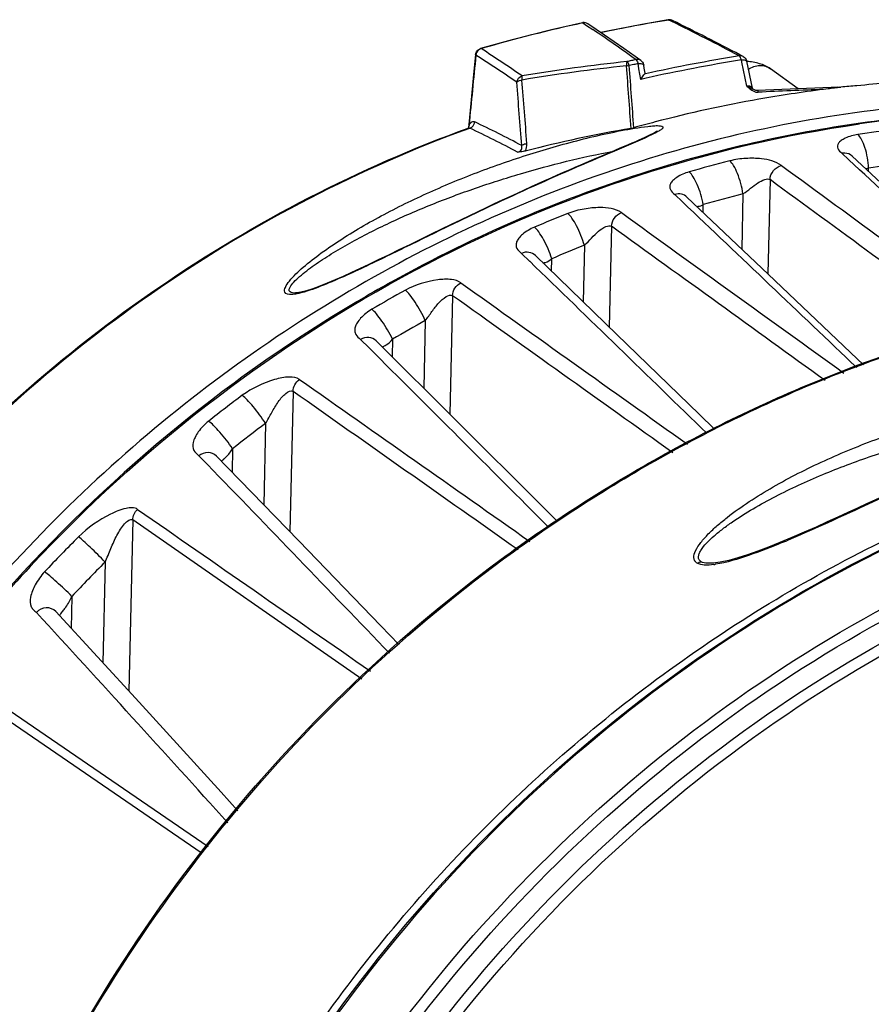
# Model space of a CAD drawing. Units: millimetres. Extents: x 10 to 289, y 5 to 203.
# Drawn here: x 78 to 87, y 58 to 69 of the extents above; entities that cross this region are included whole.
import ezdxf

# ---------------------------------------------------------------- set-up
doc = ezdxf.new("R2010")
doc.units = ezdxf.units.MM
doc.header["$LTSCALE"] = 16.335
doc.layers.get('0').update_dxf_attribs({"linetype": 'CONTINUOUS'})

msp = doc.modelspace()

# ---------------------------------------------------------------- linework, layer by layer
at = {"color": 7, "linetype": 'Continuous'}
for p, q in [((84.372, 69.0196), (84.3721, 69.0196)), ((84.3721, 69.0196), (84.3776, 69.0186)), ((84.3776, 69.0186), (84.3725, 69.0175)), ((84.3776, 69.0186), (84.418, 68.9916)), ((84.418, 68.9916), (84.4852, 68.9462)), ((84.4298, 69.0087), (84.4296, 69.0089)), ((84.6103, 68.8868), (84.4298, 69.0087)), ((85.2932, 69.0499), (85.2934, 69.0499)), ((85.2934, 69.0499), (85.2982, 69.0488)), ((85.3322, 69.0321), (85.2982, 69.0488)), ((83.2307, 68.6729), (83.2277, 68.6782)), ((83.2812, 68.7424), (83.2812, 68.7424)), ((83.2873, 68.7416), (83.2812, 68.7424)), ((86.0964, 68.6565), (86.0611, 68.6752)), ((84.9225, 68.5704), (84.8746, 68.5594)), ((84.9632, 68.5987), (84.97, 68.581)), ((84.974, 68.556), (84.97, 68.581)), ((84.979, 68.5248), (84.974, 68.556)), ((85.0305, 68.5652), (85.0305, 68.5649)), ((85.0359, 68.5318), (85.0307, 68.564)), ((86.0831, 68.595), (86.0778, 68.62)), ((86.1372, 68.3401), (86.0831, 68.595)), ((86.1344, 68.6067), (86.1344, 68.6065)), ((86.1958, 68.3179), (86.1346, 68.6059)), ((84.9881, 68.4684), (84.979, 68.5248)), ((84.9973, 68.4119), (84.9881, 68.4684)), ((85.0445, 68.4784), (85.0359, 68.5318)), ((85.0501, 68.472), (85.041, 68.47)), ((86.6862, 68.3113), (86.3899, 68.5254)), ((86.1924, 68.3123), (86.202, 68.3063)), ((86.2007, 68.3077), (86.1958, 68.3179)), ((86.202, 68.3063), (86.2007, 68.3077)), ((86.202, 68.3063), (86.2022, 68.3062)), ((86.2326, 68.2936), (86.2021, 68.3062)), ((86.2492, 68.2922), (86.2326, 68.2936)), ((86.511, 68.3042), (86.2492, 68.2922)), ((86.8656, 68.3185), (86.511, 68.3042)), ((87.1265, 68.3274), (86.8656, 68.3185)), ((87.007, 68.3098), (86.9571, 68.3035)), ((87.1105, 68.3269), (87.1444, 68.3298)), ((83.1757, 68.1517), (83.154, 67.9265)), ((83.154, 67.9265), (83.1499, 67.901)), ((83.1569, 67.9215), (83.154, 67.9265)), ((83.1499, 67.901), (83.1461, 67.8891)), ((83.1557, 67.8937), (83.1468, 67.8889)), ((83.1468, 67.8889), (83.1469, 67.8889)), ((83.1469, 67.8889), (83.1502, 67.8899)), ((83.1665, 67.8881), (83.1499, 67.8821)), ((83.1517, 67.8887), (83.1557, 67.8937)), ((87.2303, 67.5493), (87.1547, 67.6196)), ((87.2662, 67.5879), (87.2653, 67.5888)), ((87.4408, 67.4254), (87.4416, 67.4604)), ((86.3843, 67.3363), (86.3617, 66.3251)), ((85.4456, 67.0981), (85.3625, 67.177)), ((86.0945, 67.185), (86.0812, 66.5911)), ((85.4936, 67.1485), (85.4922, 67.1499)), ((85.6669, 66.9841), (85.6688, 67.0685)), ((84.685, 66.8358), (84.6609, 65.7553)), ((83.8079, 66.46), (83.7197, 66.5456)), ((84.394, 66.6317), (84.3805, 66.0268)), ((84.0408, 66.3559), (84.0437, 66.4876)), ((81.3119, 66.1219), (81.3111, 66.1218)), ((82.9803, 66.0913), (82.9519, 64.8211)), ((82.6879, 65.8252), (82.6717, 65.0998)), ((82.0852, 65.531), (81.9936, 65.6224)), ((82.1616, 65.6073), (82.1597, 65.6093)), ((82.3363, 65.6245), (82.3322, 65.4377)), ((81.2693, 65.0649), (81.2356, 63.5584)), ((80.9752, 64.7209), (80.9557, 63.8472)), ((80.622, 64.4503), (80.6164, 64.1972)), ((80.3528, 64.2796), (80.2602, 64.3753)), ((81.33, 63.4611), (80.4471, 64.3718)), ((79.5504, 63.6854), (79.5094, 61.8494)), ((82.0071, 61.9765), (79.5504, 63.6854)), ((79.2539, 63.2333), (79.2298, 62.154)), ((85.7998, 63.2245), (85.7991, 63.2244)), ((78.8986, 62.8662), (78.8909, 62.523)), ((79.6181, 61.731), (78.7244, 62.7044)), ((78.7633, 62.6586), (78.7718, 62.6696)), ((77.8548, 61.9), (80.3585, 60.1833)), ((80.295, 60.1074), (77.8203, 61.8052))]:
    msp.add_line(p, q, dxfattribs=at)
for points in [[(84.372, 69.0196), (84.0406, 68.9433), (83.6183, 68.8361), (83.2815, 68.7425)], [(85.2928, 69.0498), (85.0103, 69.0011), (84.6433, 68.9304), (84.5689, 68.9147)], [(85.0004, 68.6129), (84.8178, 68.7428), (84.6103, 68.8868)], [(83.2277, 68.6779), (83.2063, 68.4636), (83.1757, 68.1517)], [(85.1743, 67.8572), (85.1735, 67.8568), (85.1624, 67.8495), (85.1451, 67.8394), (85.1234, 67.8278), (85.0985, 67.8153), (85.0709, 67.802), (85.0413, 67.7882), (85.0096, 67.7739), (84.9759, 67.7589), (84.9402, 67.7432), (84.9022, 67.7267), (84.862, 67.7094), (84.8197, 67.6913), (84.7752, 67.6724)], [(84.7752, 67.6724), (84.68, 67.632), (84.5774, 67.5885)], [(84.5774, 67.5885), (84.5235, 67.5656), (84.4681, 67.5419), (84.411, 67.5175), (84.3524, 67.4923), (84.2922, 67.4663), (84.2304, 67.4394), (84.167, 67.4117), (84.1019, 67.3831), (84.0352, 67.3535), (83.9667, 67.323), (83.8962, 67.2914), (83.8237, 67.2586), (83.7491, 67.2246), (83.6721, 67.1894), (83.5928, 67.1528), (83.5112, 67.1148), (83.4271, 67.0755), (83.3406, 67.0347), (83.2517, 66.9925), (83.1601, 66.9488), (83.0651, 66.9031), (82.9658, 66.8552), (82.8616, 66.8046), (82.7518, 66.7511), (82.6377, 66.6954), (82.5213, 66.6385), (82.4052, 66.5818), (82.2916, 66.5266), (82.1839, 66.4746), (82.0832, 66.4265), (81.9879, 66.3816), (81.8961, 66.3392), (81.8069, 66.2988), (81.7203, 66.2609), (81.6366, 66.2257), (81.5567, 66.194), (81.4814, 66.1665), (81.4126, 66.1444), (81.3533, 66.129), (81.3114, 66.1219)], [(89.1116, 65.8693), (89.0194, 65.9553), (88.1368, 66.7776), (87.2662, 67.5879)], [(87.3875, 65.3505), (87.2477, 65.4835), (86.3654, 66.3215), (85.4936, 67.1486)], [(85.7885, 64.6612), (85.6244, 64.8208), (84.7425, 65.6763), (83.8686, 66.5226)], [(84.1027, 63.673), (83.9199, 63.8558), (83.0385, 64.735), (82.1616, 65.6074)], [(87.7847, 64.0278), (87.6069, 63.9447), (87.5148, 63.9017), (87.42, 63.8575), (87.3219, 63.812), (87.2195, 63.7647), (87.1121, 63.7154), (86.9987, 63.6638), (86.8779, 63.6096), (86.7497, 63.553), (86.6188, 63.4967), (86.4908, 63.4432)], [(82.4026, 62.3495), (82.2107, 62.549), (81.33, 63.4611)], [(86.4908, 63.4432), (86.3692, 63.3946), (86.254, 63.3509), (86.1444, 63.3121), (86.04, 63.2787), (85.9412, 63.2514), (85.8504, 63.2318), (85.799, 63.2244)], [(80.6789, 60.5663), (80.4978, 60.7663), (79.6181, 61.731)]]:
    msp.add_lwpolyline(points, dxfattribs=at)
for centre, radius, start, end in [((88.1241, 51.9911), 17.4348, 102.42614, 106.10648), ((84.3881, 68.9461), 0.0752, 98.1343, 102.3917), ((88.0388, 52.3176), 16.9542, 99.30267, 101.79908), ((85.3098, 68.9858), 0.0639, 63.92581, 74.32067), ((74.0802, 46.1046), 25.5398, 62.03937, 63.85972), ((74.1201, 46.0969), 25.5415, 62.12702, 63.94744), ((73.372, 52.5661), 19.7942, 54.21732, 55.84477), ((241.069, 52.7933), 158.6351, 174.25501, 174.527679), ((71.4402, 50.4583), 21.6976, 55.69586, 57.08463), ((71.4377, 50.5141), 21.7406, 55.58517, 56.97226), ((88.8802, 51.0762), 17.8125, 99.12669, 102.41717), ((86.0664, 68.6002), 0.0638, 62.03446, 74.33759), ((86.8029, 49.9819), 18.6783, 96.01611, 99.48786), ((86.8138, 49.9546), 18.7509, 96.01008, 99.48134), ((-199.5873, 47.1137), 285.2398, 4.176336, 4.311442), ((89.2551, 49.3508), 19.7491, 102.74451, 102.88678), ((-191.9982, 47.7755), 277.6517, 4.15509, 4.292964), ((88.6133, 52.1667), 16.8609, 102.56286, 102.72843), ((88.0247, 54.8537), 14.0631, 102.54576, 102.74405), ((84.9618, 68.5592), 0.0662, 54.25785, 68.12828), ((84.9565, 68.5521), 0.0752, 10.03441, 15.92369), ((88.9002, 51.0568), 17.7886, 99.12957, 102.48038), ((86.0612, 68.5904), 0.075, 12.59221, 18.00958), ((88.9483, 50.8297), 18.0207, 102.47372, 102.66517), ((86.1406, 68.1919), 0.1482, 86.55993, 91.31346), ((88.7708, 48.9626), 19.4354, 94.29638, 94.80009), ((88.629, 54.9274), 13.4802, 94.13589, 95.59479), ((86.253, 68.3638), 0.0898, 267.35747, 272.7573), ((88.8041, 16.0551), 52.281, 92.02466, 92.7922), ((88.6591, 54.6709), 13.7384, 97.11646, 100.03538), ((88.7947, 48.6774), 19.7215, 94.89893, 95.04982), ((88.7083, 54.4024), 14.0115, 100.0423, 104.70625), ((89.2807, 54.2334), 13.8428, 94.37349, 104.02448), ((78.4107, 57.788), 11.2468, 61.81677, 64.69928), ((88.7554, 54.2149), 14.2048, 104.69798, 105.64894), ((89.289, 54.3002), 13.7712, 97.22002, 98.11994), ((83.1561, 67.8645), 0.0261, 98.06605, 103.19952), ((78.3819, 57.718), 11.2393, 61.88974, 64.80535), ((87.4297, 53.2688), 14.8359, 99.83711, 104.32381), ((89.4069, 54.1883), 13.7887, 97.03364, 98.67571), ((89.3787, 53.7806), 14.3058, 103.96576, 105.77598), ((89.4439, 53.5553), 14.5403, 105.78197, 111.2667), ((89.5151, 53.662), 14.3264, 104.4018, 106.20388), ((89.4791, 54.1077), 13.5072, 97.03364, 98.67571), ((89.585, 53.5922), 14.0339, 104.4018, 106.20388), ((89.5422, 53.2892), 14.824, 111.24776, 112.74713), ((89.6802, 53.1775), 14.8386, 111.60793, 113.10111), ((89.6293, 53.0859), 15.0452, 112.75378, 118.68906), ((89.7468, 53.1176), 14.5356, 111.60793, 113.10111), ((-824.7445, -870.3662), 1305.0329, 45.7615483, 45.8777871), ((83.8817, 66.7387), 0.3048, 283.10065, 284.05713), ((89.759, 52.8376), 15.3253, 118.66869, 120.21801), ((89.8988, 52.729), 15.3379, 118.95135, 120.49533), ((89.8633, 52.662), 15.5294, 120.2244, 126.45036), ((89.9609, 52.6782), 15.0247, 118.95135, 120.49533), ((-579.9122, -598.7739), 937.8388, 44.9332927, 45.0996814), ((82.0509, 65.902), 0.4021, 295.77622, 298.82979), ((90.1516, 52.2773), 16.0102, 126.46232, 143.84503), ((90.1391, 52.365), 15.7743, 126.6374, 128.2872), ((90.1963, 52.3217), 15.4522, 126.6374, 128.2872), ((-365.9353, -367.663), 621.0857, 43.8049202, 44.0641865), ((90.349, 52.126), 16.0926, 135.00587, 136.86281), ((90.3025, 52.147), 16.1959, 135.75262, 143.90071), ((82.4265, 73.3415), 10.7095, 292.48232, 292.72089), ((90.4019, 52.0875), 15.7641, 135.00587, 136.86281), ((85.6669, 64.0928), 0.8932, 277.42349, 278.61734), ((-189.9923, -183.7865), 364.4853, 42.071031, 42.550542)]:
    msp.add_arc(centre, radius, start, end, dxfattribs=at)
for points, start_tangent, end_tangent in [([(84.4296, 69.0089), (84.3775, 69.0206)], (-0.8331782, 0.5530046), (-0.9899261, -0.1415849)), ([(84.4296, 69.0089), (84.3776, 69.0186)], (-0.8340778, 0.5516468), (-0.9781325, -0.2079829)), ([(85.3378, 69.0432), (85.2934, 69.0499)], (-0.8984774, 0.4390198), (-0.9881307, -0.1536152)), ([(85.2982, 69.0488), (85.327, 69.0473)], (0.9865706, 0.1633353), (0.9628536, -0.2700239)), ([(83.2277, 68.6782), (83.2555, 68.729)], (0.1048903, 0.9944838), (0.7820583, 0.6232052)), ([(83.2396, 68.7029), (83.2307, 68.6729)], (-0.4693258, -0.8830251), (-0.0858317, -0.9963096)), ([(83.2873, 68.7416), (83.2396, 68.7029)], (-0.9640678, -0.2656563), (-0.4693258, -0.8830251)), ([(83.2555, 68.729), (83.2812, 68.7424)], (0.7820583, 0.6232052), (0.9593107, 0.2823525)), ([(86.0837, 68.6616), (86.0549, 68.6631)], (-0.9630162, 0.2694435), (-0.986622, -0.1630246)), ([(86.063, 68.6549), (86.059, 68.66), (86.0549, 68.6631)], (-0.5643102, 0.8255629), (-0.8900622, 0.455839)), ([(86.0778, 68.62), (86.0743, 68.6305), (86.063, 68.6549)], (-0.3097516, 0.9508175), (-0.5643102, 0.8255629)), ([(86.0964, 68.6565), (86.1325, 68.6136)], (0.8833007, -0.4688068), (0.3093771, -0.9509394)), ([(84.8504, 68.6024), (84.8479, 68.5959), (84.8453, 68.5573)], (-0.5241991, -0.8515957), (0.0232013, -0.9997308)), ([(84.8453, 68.5573), (84.8731, 68.5586)], (0.9889836, 0.1480254), (0.9838334, -0.1790864)), ([(84.8745, 68.5595), (84.8688, 68.5748), (84.8504, 68.6024)], (-0.3256558, 0.9454884), (-0.8663309, 0.4994705)), ([(84.9865, 68.6206), (84.9459, 68.624)], (-0.9283374, 0.3717388), (-0.9783748, -0.2068398)), ([(84.9459, 68.624), (84.9502, 68.6206), (84.9632, 68.5987)], (0.8869342, -0.4618958), (0.3879855, -0.9216655)), ([(84.97, 68.581), (84.9889, 68.581), (85.0273, 68.5703)], (0.9999956, -0.002979), (0.7194741, -0.6945193)), ([(85.0004, 68.6129), (85.0287, 68.5727)], (0.8116657, -0.5841222), (0.2745482, -0.9615734)), ([(85.0273, 68.5703), (85.0294, 68.5677), (85.0305, 68.5649)], (0.7194741, -0.6945193), (0.1830098, -0.9831111)), ([(86.0778, 68.62), (86.0965, 68.6204), (86.1324, 68.6103)], (0.9998008, 0.0199571), (0.6416562, -0.7669924)), ([(86.1324, 68.6103), (86.1337, 68.6084), (86.1344, 68.6065)], (0.6416562, -0.7669924), (0.2212365, -0.9752202)), ([(86.3899, 68.5254), (86.2718, 68.5802), (86.1348, 68.6052)], (-0.810567, 0.585646), (-0.9951169, 0.098703)), ([(86.1525, 68.5209), (86.2739, 68.561), (86.3353, 68.5525), (86.3899, 68.5254)], (0.8236266, 0.5671325), (0.8105633, -0.585651)), ([(83.6687, 68.3817), (83.725, 68.4494)], (0.1002296, 0.9949643), (0.9629107, 0.2698202)), ([(83.725, 68.4494), (83.7234, 68.4427), (83.724, 68.4047)], (-0.4441509, -0.895952), (0.0690894, -0.9976105)), ([(84.9973, 68.4119), (85.0103, 68.4302), (85.041, 68.47)], (0.573473, 0.8192245), (0.6847322, 0.7287948)), ([(85.0445, 68.4784), (85.044, 68.4743), (85.041, 68.47)], (0.1599439, -0.9871261), (-0.6847324, -0.7287946)), ([(83.6687, 68.3817), (83.6768, 68.3891), (83.724, 68.4047)], (0.5694505, 0.8220256), (0.9834383, 0.1812434)), ([(83.7225, 67.7014), (83.6687, 68.3817)], (-0.0780913, 0.9969462), (-0.0798255, 0.9968089)), ([(83.7776, 67.7243), (83.724, 68.4047)], (-0.0776899, 0.9969776), (-0.0794348, 0.9968401)), ([(86.1372, 68.3401), (86.2489, 68.2741)], (0.7144832, -0.6996526), (0.9989615, -0.0455619)), ([(86.1372, 68.3401), (86.1924, 68.3123)], (0.9408404, -0.3388501), (0.8481118, -0.5298173)), ([(86.1914, 68.3258), (86.1846, 68.331), (86.1495, 68.3398)], (-0.6842634, 0.729235), (-0.9981333, 0.0610734)), ([(86.1958, 68.3179), (86.1942, 68.322), (86.1914, 68.3258)], (-0.2145865, 0.976705), (-0.6842634, 0.7292349)), ([(86.2492, 68.2922), (86.2517, 68.2908), (86.2542, 68.2865)], (0.9983044, 0.05821), (0.3774276, -0.9260391)), ([(86.2542, 68.2865), (86.2573, 68.2741)], (0.3774276, -0.9260391), (0.1572959, -0.9875515)), ([(87.1263, 68.3274), (87.1036, 68.3222), (87.0719, 68.318), (87.007, 68.3098)], (0.9803427, -0.1973024), (-0.9922879, -0.1239546)), ([(88.1736, 68.1484), (85.0901, 67.5626), (82.1384, 66.2926), (79.4737, 64.3992), (77.2312, 61.9769)], (-0.9971471, -0.0754833), (-0.6010799, -0.7991889)), ([(78.7008, 63.4478), (82.7118, 66.4346), (87.3439, 67.9333)], (0.6978709, 0.7162236), (0.9899752, 0.1412412)), ([(83.1569, 67.9215), (83.1487, 67.8918)], (-0.2070041, -0.9783401), (-0.311045, -0.9503952)), ([(83.1569, 67.9215), (83.1786, 67.9484)], (0.5188915, 0.8548401), (0.7610539, 0.6486886)), ([(83.1786, 67.9484), (83.1989, 67.9587)], (0.7610539, 0.6486886), (0.9862918, 0.1650106)), ([(83.1917, 67.9032), (83.2096, 67.9271)], (0.7419093, 0.6705003), (0.435203, 0.9003324)), ([(83.1989, 67.9587), (83.2173, 67.956)], (0.9862918, 0.1650106), (0.9040029, -0.4275264)), ([(83.2096, 67.9271), (83.2173, 67.956)], (0.435203, 0.9003324), (0.067766, 0.9977012)), ([(85.0746, 67.908), (85.138, 67.9137), (85.1934, 67.9147), (85.2367, 67.8941)], (0.9939697, 0.1096547), (-0.3889876, -0.921243)), ([(77.0077, 63.6851), (79.8398, 66.187), (83.1469, 67.8889)], (0.6634938, 0.7481818), (0.9402209, 0.3405653)), ([(83.1499, 67.8821), (79.8478, 66.1787), (77.018, 63.6765)], (-0.9398285, -0.3416467), (-0.6633123, -0.7483427)), ([(81.1821, 66.1296), (81.1878, 66.1809), (81.2302, 66.2472), (81.3784, 66.3964), (81.5727, 66.5497), (81.7927, 66.6996), (82.0295, 66.8435), (82.2784, 66.9804), (82.8018, 67.2318), (83.3496, 67.4527), (83.9151, 67.6424), (84.4939, 67.7989), (84.7864, 67.8621), (85.0746, 67.908)], (-0.3980972, 0.9173432), (0.9939697, 0.1096547)), ([(83.1525, 67.8903), (83.1665, 67.8881)], (0.9901795, 0.1398017), (0.8983191, -0.4393436)), ([(83.1665, 67.8881), (83.1917, 67.9032)], (0.9423543, 0.3346168), (0.7419093, 0.6705003)), ([(84.8951, 67.8866), (84.9216, 67.8932)], (0.9852523, 0.1711077), (0.9192819, 0.3935998)), ([(85.2367, 67.8941), (85.2169, 67.8736), (85.1817, 67.8514), (85.0897, 67.8049)], (-0.3891184, -0.9211877), (-0.9055259, -0.424291)), ([(87.327, 67.8193), (87.1906, 67.7806), (87.1461, 67.7546), (87.1183, 67.7269), (87.1071, 67.6987), (87.1115, 67.6711), (87.1547, 67.6196)], (-0.9885886, -0.1506405), (0.7317576, -0.681565)), ([(87.4416, 67.4604), (87.402, 67.6809), (87.3665, 67.767), (87.327, 67.8193)], (-0.054311, 0.9985241), (-0.7686937, 0.6396171)), ([(85.0897, 67.8049), (84.6917, 67.6324), (84.2547, 67.4455), (83.3338, 67.0268), (82.8561, 66.7972), (82.3678, 66.5589), (81.8709, 66.3227), (81.6235, 66.2151), (81.3894, 66.1306)], (-0.9055259, -0.424291), (-0.9602127, -0.2792698)), ([(83.7225, 67.7014), (83.7306, 67.7087), (83.7776, 67.7243)], (0.6081538, 0.7938192), (0.9886288, 0.1503768)), ([(83.7593, 67.6435), (83.7776, 67.7243)], (0.523259, 0.8521737), (-0.0778606, 0.9969643)), ([(81.2386, 66.1839), (81.2795, 66.2379), (81.3404, 66.2967), (81.4967, 66.4183), (81.6794, 66.5387), (81.8779, 66.6552), (82.3048, 66.8733), (82.7573, 67.0701), (83.2269, 67.2455), (83.7091, 67.3996), (84.7017, 67.6413)], (0.4778477, 0.8784427), (0.9825425, 0.1860382)), ([(83.6776, 67.6315), (83.7181, 67.659), (83.7225, 67.7014)], (0.9836105, 0.1803063), (-0.2126488, 0.9771287)), ([(83.7593, 67.6435), (83.7362, 67.6383), (83.6776, 67.6315)], (-0.9688387, -0.2476925), (-0.9997165, -0.0238086)), ([(87.2662, 67.5879), (87.1854, 67.6214), (87.1547, 67.6196)], (-0.7333282, 0.6798748), (-0.9867186, -0.162439)), ([(86.5072, 67.4882), (86.2921, 67.5598), (86.1274, 67.5638), (85.9518, 67.5382)], (-0.8073079, 0.5901305), (-0.9685454, -0.2488367)), ([(86.0945, 67.185), (86.0354, 67.4016), (85.9937, 67.4864), (85.9518, 67.5382)], (-0.1527901, 0.9882587), (-0.7861833, 0.6179934)), ([(89.0496, 65.8524), (87.2303, 67.5493)], (-0.7309112, 0.6824726), (-0.731668, 0.6816611)), ([(85.5172, 67.4193), (85.3847, 67.3604), (85.3425, 67.3263), (85.3171, 67.2922), (85.3087, 67.2595), (85.3159, 67.2294), (85.3625, 67.177)], (-0.9603725, -0.2787199), (0.7251947, -0.6885439)), ([(85.6688, 67.0685), (85.6035, 67.2834), (85.5598, 67.3677), (85.5172, 67.4193)], (-0.1789178, 0.983864), (-0.7892773, 0.614037)), ([(86.3843, 67.3363), (86.421, 67.4327), (86.5072, 67.4882)], (0.0341326, 0.9994173), (0.9747265, 0.2234015)), ([(86.5072, 67.4882), (88.827, 65.7915)], (0.8073439, -0.5900812), (0.8069486, -0.5906217)), ([(87.4064, 67.4571), (87.4416, 67.4604)], (0.9985569, -0.053704), (0.9678895, 0.2513762)), ([(86.0945, 67.185), (86.1764, 67.2435), (86.2541, 67.3005), (86.3286, 67.3374), (86.3843, 67.3363)], (0.8943892, 0.4472896), (0.7870737, -0.616859)), ([(88.5848, 65.7252), (86.3843, 67.3363)], (-0.80668, 0.5909884), (-0.8070594, 0.5904702)), ([(85.4936, 67.1486), (85.4334, 67.1801), (85.3625, 67.177)], (-0.7262182, 0.6874643), (-0.9582744, -0.2858499)), ([(87.3145, 65.3204), (85.4456, 67.0981)], (-0.7240477, 0.6897499), (-0.7250843, 0.6886601)), ([(84.7904, 66.9825), (84.5606, 67.0368), (84.3918, 67.0214), (84.2159, 66.9733)], (-0.8110144, 0.5850262), (-0.9296675, -0.3683997)), ([(84.394, 66.6317), (84.3103, 66.8402), (84.2609, 66.9225), (84.2159, 66.9733)], (-0.2809148, 0.9597327), (-0.7835395, 0.621342)), ([(84.685, 66.8358), (84.7159, 66.9248), (84.7904, 66.9825)], (0.0327001, 0.9994652), (0.9380577, 0.3464791)), ([(84.7904, 66.9825), (87.1741, 65.2621)], (0.8110292, -0.5850057), (0.8107093, -0.5854489)), ([(85.596, 67.0493), (85.6127, 67.0505), (85.6688, 67.0685)], (0.9996364, 0.026966), (0.8652886, 0.5012741)), ([(83.8583, 66.8263), (83.7308, 66.7491), (83.6907, 66.7077), (83.6674, 66.6676), (83.661, 66.6309), (83.6704, 66.5987), (83.7197, 66.5456)], (-0.9200107, -0.3918932), (0.7179652, -0.696079)), ([(84.0437, 66.4876), (83.9549, 66.6941), (83.9038, 66.7757), (83.8583, 66.8263)], (-0.3012692, 0.9535391), (-0.7939436, 0.6079914)), ([(84.394, 66.6317), (84.471, 66.7094), (84.5465, 66.7825), (84.6239, 66.8326), (84.685, 66.8358)], (0.7732006, 0.6341615), (0.7931665, -0.6090048)), ([(86.9767, 65.1802), (84.685, 66.8358)], (-0.8104407, 0.5858207), (-0.8107534, 0.5853878)), ([(83.8686, 66.5226), (83.7997, 66.5564), (83.7197, 66.5456)], (-0.719463, 0.6945307), (-0.91872, -0.3949096)), ([(83.9557, 66.4431), (83.9762, 66.4491), (84.0437, 66.4876)], (0.9700655, 0.2428434), (0.7464031, 0.6654941)), ([(78.1008, 56.4139), (80.3416, 60.1967), (83.4874, 63.2539), (85.3193, 64.4267), (87.2734, 65.3274), (91.3806, 66.2418)], (0.3910795, 0.9203569), (0.997397, 0.0721062)), ([(83.068, 66.2304), (82.9685, 66.2647), (82.8213, 66.2613), (82.4742, 66.1501)], (-0.8144881, 0.5801803), (-0.8749517, -0.4842103)), ([(82.9803, 66.0913), (83.0055, 66.1722), (83.068, 66.2304)], (0.0313482, 0.9995085), (0.8860661, 0.4635589)), ([(83.068, 66.2304), (85.4998, 64.4974)], (0.8144896, -0.5801781), (0.8142328, -0.5805385)), ([(78.3562, 56.9523), (80.5944, 60.4877), (83.6322, 63.344), (85.3804, 64.4469), (87.2377, 65.3033), (91.1357, 66.2159)], (0.424413, 0.9054687), (0.9958851, 0.0906251)), ([(81.3894, 66.1306), (81.3143, 66.1118), (81.251, 66.1039), (81.1821, 66.1296)], (-0.9602127, -0.2792698), (-0.406101, 0.9138282)), ([(81.2296, 66.1428), (81.2283, 66.1516), (81.2386, 66.1839)], (-0.3036469, 0.9527846), (0.4778477, 0.8784427)), ([(81.3112, 66.1219), (81.2798, 66.1203), (81.2296, 66.1428)], (-0.9943968, -0.1057119), (-0.3086299, 0.9511822)), ([(82.6879, 65.8252), (82.5795, 66.0221), (82.5223, 66.1007), (82.4742, 66.1501)], (-0.4122981, 0.911049), (-0.7891761, 0.614167)), ([(82.6879, 65.8252), (82.7597, 65.9223), (82.8323, 66.0136), (82.9123, 66.0812), (82.9803, 66.0913)], (0.6471216, 0.7623868), (0.7989074, -0.601454)), ([(85.3411, 64.4073), (82.9803, 66.0913)], (-0.8139754, 0.5808994), (-0.8142302, 0.5805421)), ([(82.1153, 65.9452), (81.9947, 65.8486), (81.957, 65.7991), (81.9356, 65.7526), (81.9309, 65.7112), (81.9418, 65.6764), (81.9936, 65.6224)], (-0.8618608, -0.507145), (0.7084382, -0.7057728)), ([(82.3363, 65.6245), (82.2228, 65.8184), (82.1639, 65.8962), (82.1153, 65.9452)], (-0.432133, 0.9018099), (-0.801326, 0.5982279)), ([(82.1616, 65.6074), (82.083, 65.6433), (81.9936, 65.6224)], (-0.709384, 0.7048222), (-0.8626845, -0.5057425)), ([(82.2448, 65.5497), (82.2674, 65.5631), (82.3363, 65.6245)], (0.8762089, 0.4819314), (0.6214672, 0.7834402)), ([(81.3394, 65.1934), (81.2296, 65.2186), (81.0726, 65.1913), (80.7258, 65.0228)], (-0.8178382, 0.5754482), (-0.802357, -0.5968443)), ([(81.2693, 65.0649), (81.3394, 65.1934)], (0.0300375, 0.9995488), (0.8188338, 0.5740307)), ([(81.3394, 65.1934), (83.8086, 63.4553)], (0.8178403, -0.5754452), (0.8176371, -0.5757339)), ([(80.9752, 64.7209), (81.0419, 64.8396), (81.1112, 64.9525), (81.1503, 65.0022), (81.1926, 65.0429), (81.2693, 65.0649)], (0.5280837, 0.8491924), (0.8044853, -0.5939725)), ([(83.6845, 63.3635), (81.2693, 65.0649)], (-0.8174007, 0.5760696), (-0.8176049, 0.5757797)), ([(80.9752, 64.7209), (80.8419, 64.9018), (80.7769, 64.9754), (80.7258, 65.0228)], (-0.5466706, 0.8373478), (-0.7954832, 0.6059756)), ([(85.6043, 63.2217), (85.5788, 63.2454), (85.5679, 63.2769), (85.586, 63.3557), (85.6423, 63.4443), (85.7226, 63.5351), (85.8185, 63.6253), (85.9253, 63.7135), (86.1612, 63.8821), (86.4173, 64.0396), (86.6871, 64.1859), (86.967, 64.3212), (87.2549, 64.4458), (87.8484, 64.6641), (88.1522, 64.7579), (88.4598, 64.8411), (88.7706, 64.913), (89.0838, 64.9717), (89.2406, 64.9947), (89.3964, 65.0113), (89.5469, 65.0175), (89.6147, 65.0131), (89.6665, 64.9996)], (-0.8632412, 0.5047917), (0.8928085, -0.4504364)), ([(85.2821, 37.3783), (83.4398, 38.6076), (81.8436, 40.1481), (80.5358, 41.9591), (79.5509, 43.9924), (78.6441, 48.5063), (79.2174, 53.216), (81.2096, 57.6277), (84.4118, 61.2795), (88.4884, 63.7884), (93.0127, 64.8909)], (-0.8781521, 0.4783815), (0.997151, 0.0754308)), ([(93.0143, 64.8846), (88.4932, 63.779), (84.4185, 61.2677), (81.2177, 57.6143), (79.2265, 53.2019), (78.6538, 48.4935), (79.5597, 43.9831), (80.5433, 41.9522), (81.8492, 40.1438), (83.4428, 38.6056), (85.2821, 37.3783)], (-0.9970856, -0.0762914), (0.878158, -0.4783707)), ([(78.6568, 50.7185), (79.1893, 53.3919), (80.1828, 55.964), (81.6033, 58.347), (83.4023, 60.4595), (85.5183, 62.2292), (87.8789, 63.5957), (90.4031, 64.5123), (93.0047, 64.9478)], (0.1087239, 0.994072), (0.997397, 0.0721062)), ([(85.6468, 63.2379), (85.6241, 63.2596), (85.6171, 63.2886), (85.6243, 63.3226), (85.6428, 63.3595), (85.7035, 63.4367), (85.7845, 63.5144), (85.8782, 63.5907), (85.9807, 63.6648), (86.2032, 63.8058), (86.6907, 64.0592), (87.2111, 64.2769), (87.7518, 64.4617), (88.3066, 64.6149), (88.8724, 64.7355), (89.4449, 64.8115)], (-0.8696561, 0.4936581), (0.997914, 0.0645567)), ([(89.4699, 64.8116), (89.1527, 64.6548), (88.8112, 64.4953), (88.0929, 64.1618), (87.3421, 63.8113), (86.563, 63.4631)], (-0.8822963, -0.4706944), (-0.9224105, -0.386211)), ([(80.3653, 64.7465), (80.2535, 64.6297), (80.2186, 64.5713), (80.1988, 64.5172), (80.2067, 64.4314), (80.2602, 64.3753)], (-0.7851444, -0.6193128), (0.6953203, -0.7187)), ([(80.622, 64.4503), (80.4836, 64.6272), (80.417, 64.6996), (80.3653, 64.7465)], (-0.5656581, 0.8246398), (-0.8088752, 0.5879803)), ([(85.2939, 37.3949), (83.5627, 38.6567), (82.0726, 40.2041), (80.8609, 41.9984), (79.9578, 43.9946), (79.16, 48.3892), (79.7586, 52.9504), (81.694, 57.2241), (84.7736, 60.7849), (88.6908, 63.2783), (93.0558, 64.4562)], (-0.8564155, 0.5162872), (0.9944718, 0.1050039)), ([(80.5263, 64.3383), (80.551, 64.3613), (80.622, 64.4503)], (0.7491217, 0.6624324), (0.5044226, 0.8634569)), ([(79.9838, 53.2875), (82.0302, 57.5133), (85.2011, 60.9878), (89.1786, 63.3625), (93.5637, 64.3994)], (0.3001851, 0.953881), (0.997397, 0.0721062)), ([(80.4478, 64.3711), (80.3586, 64.4089), (80.2602, 64.3752)], (-0.6970587, 0.717014), (-0.7955315, -0.6059122)), ([(80.4991, 64.3153), (80.5053, 64.3204), (80.5263, 64.3383)], (0.7763762, 0.6302698), (0.7491217, 0.6624324)), ([(86.5208, 36.9382), (84.6231, 38.0758), (82.9636, 39.5396), (81.5875, 41.2895), (80.5328, 43.2776), (79.8282, 45.4493), (79.4932, 47.7451), (79.958, 52.4555), (81.8766, 56.896), (85.0399, 60.5829), (89.1037, 63.1147), (93.6252, 64.2157)], (-0.9009348, 0.4339545), (0.997397, 0.0721062)), ([(86.5422, 36.9808), (84.6621, 38.1217), (83.0195, 39.5852), (81.6593, 41.3314), (80.6188, 43.3127), (79.9262, 45.4749), (79.6006, 47.7589), (80.0754, 52.4414), (81.9917, 56.8522), (85.1415, 60.5128), (89.1832, 63.0259), (93.6782, 64.119)], (-0.8985319, 0.4389083), (0.997397, 0.0721062)), ([(79.6027, 63.7996), (79.4788, 63.8093), (79.3115, 63.7469), (78.9686, 63.5041)], (-0.8211841, 0.5706634), (-0.7069735, -0.7072401)), ([(79.5504, 63.6854), (79.6027, 63.7996)], (0.0287132, 0.9995877), (0.7291129, 0.6843934)), ([(79.6027, 63.7996), (82.0998, 62.064)], (0.8212115, -0.5706239), (0.8210553, -0.5708487)), ([(79.2539, 63.2333), (79.316, 63.3796), (79.3817, 63.5206), (79.4199, 63.5855), (79.4629, 63.6424), (79.5098, 63.6821), (79.5504, 63.6854)], (0.4168799, 0.9089616), (0.8101233, -0.5862596)), ([(79.2539, 63.2333), (79.0957, 63.3926), (79.0227, 63.4594), (78.9686, 63.5041)], (-0.6825356, 0.7308524), (-0.8143812, 0.5803303)), ([(86.5218, 63.446), (86.1539, 63.3048), (85.8007, 63.2097)], (-0.9240106, -0.3823669), (-0.9887411, -0.149636)), ([(85.6043, 63.2217), (85.6468, 63.2379)], (0.8335222, 0.552486), (0.991443, 0.1305402)), ([(85.7823, 63.2071), (85.6799, 63.2023), (85.6043, 63.2217)], (-0.9916443, -0.1290024), (-0.8639177, 0.5036331)), ([(85.799, 63.2244), (85.7116, 63.2216), (85.6468, 63.2379)], (-0.994074, -0.1087052), (-0.869919, 0.4931946)), ([(78.6059, 63.1293), (78.5054, 62.9896), (78.4555, 62.8565), (78.4631, 62.755), (78.4873, 62.7213), (78.5171, 62.6932)], (-0.6840895, -0.729398), (0.6762024, -0.7367159)), ([(78.8986, 62.8662), (78.7352, 63.0201), (78.6607, 63.0853), (78.6059, 63.1293)], (-0.7021693, 0.7120101), (-0.8148713, 0.5796419)), ([(78.8086, 62.7173), (78.8333, 62.7514), (78.8986, 62.8662)], (0.600096, 0.799928), (0.3945264, 0.9188846)), ([(78.7252, 62.7034), (78.6241, 62.7431), (78.5171, 62.6932)], (-0.6774972, 0.7355253), (-0.6997538, -0.714384)), ([(78.7718, 62.6696), (78.7801, 62.6802), (78.8086, 62.7173)], (0.6131511, 0.7899657), (0.600096, 0.799928))]:
    msp.add_spline(points, degree=3, dxfattribs=dict(at, start_tangent=start_tangent, end_tangent=end_tangent))

doc.saveas('drawing.dxf')
